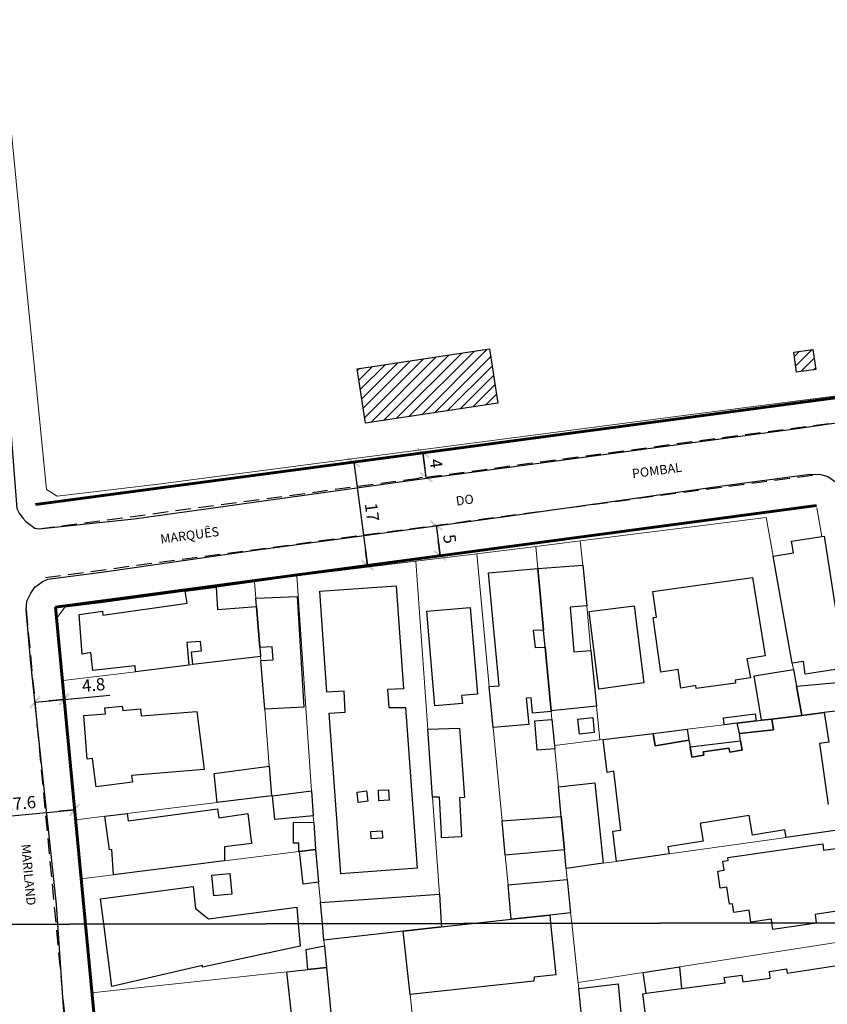
# Model space of a CAD drawing. Units: millimetres. Extents: x 280699 to 283119, y 1677110 to 1679915.
# Drawn here: x 281277 to 281409, y 1677657 to 1677818 of the extents above; entities that cross this region are included whole.
import ezdxf

# ---------------------------------------------------------------- set-up
doc = ezdxf.new("R2010")
doc.units = ezdxf.units.MM
doc.header["$MEASUREMENT"] = 0
doc.header["$PDMODE"] = 2
doc.header["$PDSIZE"] = 2
doc.linetypes.add('DASHED2', pattern=[0.375, 0.25, -0.125])
for name, color, linetype in [('_cotas', 7, 'Continuous'), ('_meio fio', 7, 'DASHED2'), ('Edificacoes', 2, 'Continuous'), ('Edificacoes_Notaveis_Hatch', 8, 'Continuous'), ('Edificacoes_Vazios', 2, 'Continuous'), ('Hospital', 6, 'Continuous'), ('Topon_de_Vias', 7, 'Continuous')]:
    doc.layers.add(name, color=color, linetype=linetype)
for name, color, linetype, lineweight in [('_traçado por meio fio', 7, 'Continuous', 60), ('Muro_Grade', 8, 'Continuous', 20), ('Pavimentacao_Asfaltica_Mfio', 10, 'Continuous', 30)]:
    doc.layers.add(name, color=color, linetype=linetype, lineweight=lineweight)
doc.layers.add('Malha', color=7, linetype='Continuous', plot=False)
doc.styles.add('Arial', font='arial.ttf', dxfattribs={"height": 1.5})
doc.styles.get("Standard").update_dxf_attribs({"font": 'arial.ttf'})
doc.dimstyles.new('AEROS UPV', dxfattribs={"dimtxt": 2, "dimasz": 2.5, "dimexe": 1.25, "dimexo": 0.625, "dimtad": 1, "dimdsep": 46, "dimtxsty": 'Standard', "dimblk": 'ARCHTICK', "dimcen": 2.5, "dimadec": 0, "dimazin": 0, "dimtfac": 1, "dimtmove": 0, "dimatfit": 3, "dimfxl": 1, "dimarcsym": 0})

# ---------------------------------------------------------------- blocks, each defined once
blk = doc.blocks.new('_ARCHTICK')
at = {"color": 0, "linetype": 'ByBlock'}
blk.add_line((0, 0), (-1, 0), dxfattribs=at)
blk.add_solid([(0.398, 0.309), (0.309, 0.398), (-0.309, -0.398), (-0.398, -0.309)], dxfattribs=at)
blk = doc.blocks.new('*D1110')
at = {"layer": '_cotas', "color": 0, "lineweight": -2, "transparency": 16777216}
for p, q in [((281279.93, 1677706.51), (281284.71, 1677706.97)), ((281284.71, 1677706.97), (281292.15, 1677707.67)), ((281279.99, 1677705.89), (281280.05, 1677705.27)), ((281284.77, 1677706.34), (281284.82, 1677705.72))]:
    blk.add_line(p, q, dxfattribs=at)
at = {"layer": 'Defpoints', "color": 0, "transparency": 16777216}
for p in [(281284.71, 1677706.97), (281284.71, 1677706.97), (281279.93, 1677706.51)]:
    blk.add_point(p, dxfattribs=at)
at = {"layer": '_cotas', "color": 0, "lineweight": -2, "transparency": 16777216, "xscale": 2.5, "yscale": 2.5, "zscale": 2.5}
for p, rotation in [((281279.93, 1677706.51), 185.4009416905209), ((281284.71, 1677706.97), 5.400941690520914)]:
    blk.add_blockref('_ARCHTICK', p, dxfattribs=dict(at, rotation=rotation))
at = {"layer": '_cotas', "color": 0, "transparency": 16777216, "insert": (281289.52, 1677709.07), "char_height": 2, "attachment_point": 5, "rotation": 5.4009}
blk.add_mtext('4.8', dxfattribs=at)
blk = doc.blocks.new('*D1111')
at = {"layer": '_cotas', "color": 0, "lineweight": -2, "transparency": 16777216}
for p, q in [((281268.89, 1677687.28), (281286.41, 1677688.94)), ((281286.47, 1677688.32), (281286.53, 1677687.7)), ((281268.95, 1677686.66), (281269.01, 1677686.04))]:
    blk.add_line(p, q, dxfattribs=at)
at = {"layer": 'Defpoints', "color": 0, "transparency": 16777216}
for p in [(281286.41, 1677688.94), (281286.41, 1677688.94), (281268.89, 1677687.28)]:
    blk.add_point(p, dxfattribs=at)
at = {"layer": '_cotas', "color": 0, "lineweight": -2, "transparency": 16777216, "xscale": 2.5, "yscale": 2.5, "zscale": 2.5}
for p, rotation in [((281286.41, 1677688.94), 5.400941691156606), ((281268.89, 1677687.28), 185.4009416911565)]:
    blk.add_blockref('_ARCHTICK', p, dxfattribs=dict(at, rotation=rotation))
at = {"layer": '_cotas', "color": 0, "transparency": 16777216, "insert": (281277.49, 1677689.75), "char_height": 2, "attachment_point": 5, "rotation": 5.4009}
blk.add_mtext('17.6', dxfattribs=at)
blk = doc.blocks.new('*D1115')
at = {"layer": '_cotas', "color": 0, "lineweight": -2, "transparency": 16777216}
for p, q in [((281346, 1677735.46), (281346.62, 1677735.54)), ((281345.38, 1677735.38), (281346.04, 1677730.42)), ((281346.66, 1677730.5), (281347.28, 1677730.59))]:
    blk.add_line(p, q, dxfattribs=at)
at = {"layer": 'Defpoints', "color": 0, "transparency": 16777216}
for p in [(281345.38, 1677735.38), (281346.04, 1677730.42), (281346.04, 1677730.42)]:
    blk.add_point(p, dxfattribs=at)
at = {"layer": '_cotas', "color": 0, "lineweight": -2, "transparency": 16777216, "xscale": 2.5, "yscale": 2.5, "zscale": 2.5}
for p, rotation in [((281345.38, 1677735.38), 97.61329673217543), ((281346.04, 1677730.42), 277.6132967321755)]:
    blk.add_blockref('_ARCHTICK', p, dxfattribs=dict(at, rotation=rotation))
at = {"layer": '_cotas', "color": 0, "transparency": 16777216, "insert": (281347.34, 1677733.12), "char_height": 2, "attachment_point": 5, "rotation": 277.6133}
blk.add_mtext('5', dxfattribs=at)
blk = doc.blocks.new('*D1116')
at = {"layer": '_cotas', "color": 0, "lineweight": -2, "transparency": 16777216}
for p, q in [((281331.93, 1677745.69), (281334.19, 1677728.84)), ((281332.55, 1677745.77), (281333.17, 1677745.85)), ((281334.81, 1677728.92), (281335.42, 1677729))]:
    blk.add_line(p, q, dxfattribs=at)
at = {"layer": 'Defpoints', "color": 0, "transparency": 16777216}
for p in [(281331.93, 1677745.69), (281334.19, 1677728.84), (281334.19, 1677728.84)]:
    blk.add_point(p, dxfattribs=at)
at = {"layer": '_cotas', "color": 0, "lineweight": -2, "transparency": 16777216, "xscale": 2.5, "yscale": 2.5, "zscale": 2.5}
for p, rotation in [((281331.93, 1677745.69), 97.61329673243574), ((281334.19, 1677728.84), 277.6132967324357)]:
    blk.add_blockref('_ARCHTICK', p, dxfattribs=dict(at, rotation=rotation))
at = {"layer": '_cotas', "color": 0, "transparency": 16777216, "insert": (281334.67, 1677737.48), "char_height": 2, "attachment_point": 5, "rotation": 277.6133}
blk.add_mtext('17', dxfattribs=at)
blk = doc.blocks.new('*D1117')
at = {"layer": '_cotas', "color": 0, "lineweight": -2, "transparency": 16777216}
for p, q in [((281342.62, 1677747.11), (281342, 1677747.03)), ((281343.76, 1677743.23), (281343.23, 1677747.2)), ((281343.15, 1677743.15), (281342.53, 1677743.07))]:
    blk.add_line(p, q, dxfattribs=at)
at = {"layer": 'Defpoints', "color": 0, "transparency": 16777216}
for p in [(281343.23, 1677747.2), (281343.23, 1677747.2), (281343.76, 1677743.23)]:
    blk.add_point(p, dxfattribs=at)
at = {"layer": '_cotas', "color": 0, "lineweight": -2, "transparency": 16777216, "xscale": 2.5, "yscale": 2.5, "zscale": 2.5}
for p, rotation in [((281343.23, 1677747.2), 97.61329673212144), ((281343.76, 1677743.23), 277.6132967321215)]:
    blk.add_blockref('_ARCHTICK', p, dxfattribs=dict(at, rotation=rotation))
at = {"layer": '_cotas', "color": 0, "transparency": 16777216, "insert": (281345.11, 1677745.43), "char_height": 2, "attachment_point": 5, "rotation": 277.6133}
blk.add_mtext('4', dxfattribs=at)

msp = doc.modelspace()

# ---------------------------------------------------------------- hatches: boundary and pattern name
at = {"layer": 'Edificacoes_Notaveis_Hatch'}
h = msp.add_hatch(dxfattribs=at)
h.set_pattern_fill('ANSI31', color=256, scale=10)
h.paths.add_polyline_path([(281354.095, 1677764.16), (281355.435, 1677755.296), (281333.846, 1677752.025), (281332.504, 1677760.883)])
h = msp.add_hatch(dxfattribs=at)
h.set_pattern_fill('ANSI31', color=256, scale=10)
h.paths.add_polyline_path([(281407.296, 1677760.809), (281404.181, 1677760.369), (281403.724, 1677763.631), (281406.841, 1677764.068)])

# ---------------------------------------------------------------- linework, layer by layer
at = {"layer": '_meio fio', "ltscale": 10}
for p, q in [((281280.583, 1677734.786), (281630.394, 1677781.544)), ((281281.643, 1677726.857), (281406.749, 1677743.579)), ((281278.502, 1677721.594), (281289.931, 1677600.707))]:
    msp.add_line(p, q, dxfattribs=at)
at = {"layer": '_traçado por meio fio'}
for p, q in [((281280.053, 1677738.751), (281633.387, 1677785.979)), ((281283.282, 1677722.031), (281407.412, 1677738.623)), ((281283.282, 1677722.031), (281294.71, 1677601.159))]:
    msp.add_line(p, q, dxfattribs=at)
at = {"layer": 'Edificacoes', "flags": 128}
for points in [[(281413.218, 1677705.357), (281408.696, 1677704.807), (281405.015, 1677704.357), (281404.165, 1677709.119), (281410.861, 1677709.717), (281410.547, 1677711.87), (281405.597, 1677711.105), (281405.28, 1677713.149), (281403.484, 1677712.87), (281400.343, 1677730.347), (281403.649, 1677730.863), (281403.343, 1677732.77), (281408.296, 1677733.538), (281408.691, 1677733.598), (281411.447, 1677715.791)], [(281361.948, 1677728.346), (281362.898, 1677718.252), (281361.234, 1677718.229), (281361.51, 1677715.461), (281363.168, 1677715.481), (281364.139, 1677705.077), (281364.149, 1677704.997), (281361.112, 1677704.709), (281360.883, 1677707.24), (281360.067, 1677707.155), (281360.528, 1677702.866), (281354.685, 1677702.406), (281354.055, 1677709.049), (281355.677, 1677709.179), (281353.938, 1677727.63)], [(281362.898, 1677718.252), (281361.948, 1677728.346), (281369.291, 1677728.886), (281369.941, 1677722.224), (281367.22, 1677721.994), (281367.834, 1677714.736), (281370.641, 1677714.971), (281371.532, 1677705.887), (281364.139, 1677705.077), (281363.168, 1677715.481)], [(281396.972, 1677726.846), (281399.047, 1677714.074), (281396.084, 1677713.591), (281396.671, 1677710.49), (281394.15, 1677710.129), (281394.19, 1677709.6), (281387.78, 1677708.757), (281387.747, 1677709.212), (281385.272, 1677708.823), (281384.847, 1677711.83), (281382.036, 1677711.431), (281380.779, 1677720.329), (281381.333, 1677720.408), (281380.748, 1677724.552)], [(281304.465, 1677724.615), (281309.497, 1677725.305), (281309.72, 1677721.661), (281316.07, 1677722.114), (281316.6, 1677715.461), (281316.72, 1677713.99), (281305.696, 1677712.64), (281305.45, 1677714.718), (281307.113, 1677714.874), (281306.969, 1677716.402), (281304.716, 1677716.241), (281305.045, 1677712.56), (281296.322, 1677711.489), (281296.286, 1677712.474), (281296.231, 1677712.465), (281289.365, 1677711.703), (281289.058, 1677714.621), (281287.617, 1677714.351), (281287.137, 1677720.807), (281290.967, 1677721.35), (281291.036, 1677720.698), (281304.748, 1677722.647)], [(281340.389, 1677705.667), (281342.303, 1677679.418), (281329.85, 1677678.51), (281327.939, 1677704.718), (281330.516, 1677704.893), (281330.39, 1677708.307), (281327.526, 1677708.149), (281326.391, 1677724.637), (281338.887, 1677725.498), (281340.05, 1677708.679), (281337.45, 1677708.586), (281337.674, 1677705.626)], [(281316.07, 1677722.114), (281315.96, 1677723.504), (281322.698, 1677723.739), (281323.775, 1677705.725), (281317.41, 1677705.357), (281316.78, 1677713.29), (281318.785, 1677713.405), (281318.641, 1677715.541), (281316.6, 1677715.461)], [(281350.914, 1677721.964), (281352.144, 1677707.843), (281349.541, 1677707.618), (281349.655, 1677706.308), (281345.194, 1677705.922), (281343.853, 1677721.354)], [(281379.245, 1677709.649), (281371.912, 1677708.618), (281370.352, 1677721.312), (281377.691, 1677722.213), (281379.245, 1677709.649)], [(281405.015, 1677704.357), (281400.163, 1677703.766), (281398.452, 1677703.566), (281397.286, 1677710.794), (281403.674, 1677711.83), (281404.165, 1677709.119)], [(281306.366, 1677705.017), (281307.559, 1677695.544), (281295.66, 1677694.548), (281295.825, 1677693.467), (281289.938, 1677692.71), (281289.342, 1677697.331), (281288.456, 1677697.2), (281287.922, 1677704.36), (281291.431, 1677704.624), (281291.345, 1677705.612), (281294.191, 1677705.879), (281294.257, 1677705.181), (281297.168, 1677705.425), (281297.274, 1677704.259)], [(281364.669, 1677699.465), (281364.719, 1677698.925), (281361.84, 1677698.692), (281361.475, 1677703.485), (281364.269, 1677703.696)], [(281368.771, 1677701.295), (281368.519, 1677703.748), (281370.915, 1677703.996), (281371.166, 1677701.545), (281368.771, 1677701.295)], [(281397.582, 1677703.456), (281394.461, 1677703.076), (281392.39, 1677702.826), (281392.246, 1677703.958), (281397.437, 1677704.618)], [(281398.452, 1677703.566), (281400.163, 1677703.766), (281400.423, 1677702.007), (281394.851, 1677701.385), (281394.461, 1677703.076), (281397.582, 1677703.456)], [(281344.801, 1677691.001), (281344.021, 1677702.116), (281349.211, 1677702.282), (281350.02, 1677690.982), (281349.217, 1677690.931), (281349.515, 1677684.517), (281346.261, 1677684.357), (281346.229, 1677685.05), (281345.952, 1677691.011)], [(281380.785, 1677701.415), (281386.318, 1677702.096), (281386.608, 1677700.335), (281381.124, 1677699.409), (281380.785, 1677701.415)], [(281395.051, 1677700.225), (281395.32, 1677698.676), (281395.184, 1677698.656), (281393.271, 1677698.382), (281393.14, 1677699.008), (281388.923, 1677698.395), (281389.027, 1677697.845), (281387.091, 1677697.517), (281386.808, 1677699.205)], [(281318.161, 1677696.053), (281318.531, 1677691.221), (281309.67, 1677690.135), (281309.158, 1677694.889), (281318.161, 1677696.053)], [(281365.789, 1677687.86), (281365.329, 1677692.682), (281371.278, 1677693.345), (281372.622, 1677680.227), (281366.61, 1677679.376), (281366.31, 1677682.438)], [(281325.053, 1677692.022), (281325.333, 1677687.97), (281319.073, 1677687.351), (281318.691, 1677691.241), (281325.053, 1677692.022)], [(281291.34, 1677687.89), (281294.961, 1677688.33), (281295.123, 1677687.146), (281309.727, 1677689.091), (281309.929, 1677687.658), (281314.662, 1677688.37), (281315.267, 1677683.442), (281310.88, 1677682.907), (281310.858, 1677680.617), (281292.751, 1677678.366), (281292.503, 1677682.458), (281292.11, 1677682.433)], [(281365.789, 1677687.86), (281366.31, 1677682.438), (281356.656, 1677681.548), (281356.126, 1677687.15), (281365.789, 1677687.86)], [(281325.414, 1677686.88), (281325.714, 1677682.468), (281323.103, 1677682.138), (281322.983, 1677682.128), (281322.981, 1677683.519), (281322.118, 1677683.529), (281322.096, 1677686.916)], [(281323.103, 1677682.138), (281325.714, 1677682.468), (281326.204, 1677677.166), (281323.703, 1677676.791), (281323.103, 1677682.138)], [(281311.738, 1677678.556), (281312.067, 1677675.203), (281309.133, 1677674.916), (281308.801, 1677678.276), (281311.738, 1677678.556)], [(281357.636, 1677671.114), (281357.106, 1677676.736), (281366.78, 1677677.576), (281367.31, 1677672.154), (281363.909, 1677671.784)], [(281327.484, 1677663.2), (281324.443, 1677662.88), (281324.163, 1677666.138), (281327.164, 1677666.742), (281327.484, 1677663.2)], [(281379.087, 1677658.938), (281379.615, 1677659.009), (281385.387, 1677659.769), (281392.511, 1677660.701), (281392.392, 1677661.608), (281395.274, 1677661.985), (281395.415, 1677660.909), (281399.893, 1677661.486), (281399.736, 1677662.585), (281402.556, 1677662.989), (281402.653, 1677662.312), (281416.047, 1677664.343), (281417.666, 1677656.014), (281415.871, 1677655.765), (281415.931, 1677655.201), (281386.198, 1677650.435), (281386.137, 1677651.023), (281380.765, 1677650.375), (281380.194, 1677650.298)], [(281379.155, 1677662.42), (281385.077, 1677663.34), (281385.387, 1677659.769), (281392.511, 1677660.701), (281392.392, 1677661.608), (281395.274, 1677661.985), (281395.415, 1677660.909), (281399.893, 1677661.486), (281399.736, 1677662.585), (281402.556, 1677662.989), (281402.653, 1677662.312), (281416.047, 1677664.343), (281417.666, 1677656.014), (281415.871, 1677655.765), (281415.931, 1677655.201), (281386.198, 1677650.435), (281386.598, 1677645.804), (281381.506, 1677644.883), (281380.765, 1677650.375), (281380.194, 1677650.298), (281379.087, 1677658.938), (281379.615, 1677659.009)], [(281324.443, 1677662.88), (281327.484, 1677663.2), (281328.985, 1677647.904), (281322.752, 1677646.784), (281321.052, 1677662.51)], [(281371.472, 1677643.072), (281370.321, 1677642.862), (281368.641, 1677659.809), (281375.082, 1677660.536), (281376.574, 1677643.993)]]:
    msp.add_lwpolyline(points, close=True, dxfattribs=at)
for points in [[(281411.217, 1677685.689), (281402.474, 1677684.449), (281402.272, 1677685.7), (281396.983, 1677684.831), (281396.452, 1677688.038), (281388.623, 1677686.75), (281388.455, 1677686.723), (281388.929, 1677683.839), (281383.203, 1677682.897), (281383.396, 1677681.748), (281374.783, 1677680.537), (281374.209, 1677685.455), (281375.529, 1677685.605), (281374.379, 1677695.251), (281373.266, 1677695.022), (281372.602, 1677700.425), (281380.785, 1677701.415), (281381.124, 1677699.409), (281386.608, 1677700.335), (281386.808, 1677699.205), (281387.091, 1677697.517), (281389.027, 1677697.845), (281388.923, 1677698.395), (281393.14, 1677699.008), (281393.271, 1677698.382), (281395.184, 1677698.656), (281395.32, 1677698.676), (281395.051, 1677700.225), (281394.851, 1677701.385), (281400.423, 1677702.007), (281400.163, 1677703.766), (281405.015, 1677704.357), (281408.696, 1677704.807), (281409.422, 1677699.98), (281407.894, 1677699.77), (281409.323, 1677689.822)], [(281400.158, 1677670.502), (281400.071, 1677671.107), (281396.71, 1677670.623), (281396.428, 1677672.58), (281393.927, 1677672.22), (281393.728, 1677673.602), (281393.212, 1677673.528), (281392.807, 1677676.339), (281391.732, 1677676.185), (281391.337, 1677678.935), (281392.344, 1677679.08), (281392.133, 1677680.544), (281393.016, 1677680.67), (281392.947, 1677681.15), (281408.434, 1677683.378), (281408.582, 1677682.35), (281411.371, 1677682.752), (281412.013, 1677678.287), (281410.994, 1677678.14), (281411.797, 1677672.556), (281407.2, 1677671.895), (281407.398, 1677670.514)], [(281291.169, 1677670.319), (281290.64, 1677674.416), (281305.731, 1677676.458), (281306.117, 1677672.869), (281308.239, 1677671.17), (281322.634, 1677673.058), (281322.878, 1677670.372)], [(281326.823, 1677670.378), (281326.504, 1677673.825), (281345.922, 1677675.185)], [(281345.922, 1677675.185), (281346.221, 1677670.411)], [(281351.225, 1677670.419), (281357.636, 1677671.114), (281363.909, 1677671.784), (281364.049, 1677670.441)], [(281292.49, 1677660.099), (281291.169, 1677670.319)], [(281322.878, 1677670.372), (281323.212, 1677666.69), (281307.271, 1677663.297), (281307.271, 1677663.528), (281292.49, 1677660.099)], [(281346.221, 1677670.411), (281346.254, 1677669.881), (281340.029, 1677669.163), (281327.074, 1677667.672), (281326.823, 1677670.378)], [(281364.049, 1677670.441), (281364.927, 1677662.013), (281361.349, 1677661.649), (281361.343, 1677660.999), (281341.14, 1677658.809), (281340.029, 1677669.163)], [(281340.029, 1677669.163), (281346.254, 1677669.881), (281351.225, 1677670.419)], [(281407.409, 1677670.437), (281400.314, 1677669.416), (281400.158, 1677670.502)], [(281407.398, 1677670.514), (281407.409, 1677670.437)]]:
    msp.add_lwpolyline(points, dxfattribs=at)
at = {"layer": 'Edificacoes_Vazios', "flags": 128}
for points in [[(281336.028, 1677690.441), (281335.955, 1677692.156), (281337.6, 1677692.216), (281337.704, 1677690.515), (281336.028, 1677690.441)], [(281334.247, 1677690.361), (281332.676, 1677690.17), (281332.488, 1677691.856), (281334.034, 1677692.046), (281334.247, 1677690.361)], [(281334.717, 1677685.409), (281336.582, 1677685.528), (281336.655, 1677684.338), (281334.786, 1677684.222), (281334.717, 1677685.409)]]:
    msp.add_lwpolyline(points, close=True, dxfattribs=at)
at = {"layer": 'Hospital', "flags": 128}
for points in [[(281354.095, 1677764.16), (281355.435, 1677755.296), (281333.846, 1677752.025), (281332.504, 1677760.883), (281354.095, 1677764.16)], [(281407.296, 1677760.809), (281404.181, 1677760.369), (281403.724, 1677763.631), (281406.841, 1677764.068), (281407.296, 1677760.809)]]:
    msp.add_lwpolyline(points, close=True, dxfattribs=at)
at = {"layer": 'Malha', "flags": 128}
for points in [[(281188.081, 1678224.409), (281670.439, 1678225.22), (281671.359, 1677670.958), (281189.025, 1677670.147), (281188.081, 1678224.409)], [(281189.025, 1677670.147), (281671.359, 1677670.958), (281672.278, 1677116.695), (281189.969, 1677115.884), (281189.025, 1677670.147)]]:
    msp.add_lwpolyline(points, close=True, dxfattribs=at)
at = {"layer": 'Muro_Grade', "flags": 128}
for points in [[(281274.273, 1677817.942), (281274.614, 1677815.015), (281278.398, 1677775.859), (281281.838, 1677741.216), (281283.574, 1677740.148), (281300.033, 1677742.072), (281335.357, 1677746.703), (281387.395, 1677753.505), (281428.152, 1677758.737), (281481.563, 1677765.926), (281543.009, 1677774.014), (281542.549, 1677777.696), (281541.529, 1677785.939), (281541.029, 1677790.02), (281539.908, 1677799.004), (281539.268, 1677804.196)], [(281408.296, 1677733.538), (281407.477, 1677738.226)], [(281405.015, 1677704.357), (281404.165, 1677709.119), (281403.674, 1677711.83), (281403.484, 1677712.87), (281400.343, 1677730.347), (281399.213, 1677736.619), (281368.901, 1677732.828)], [(281372.072, 1677700.365), (281371.532, 1677705.887), (281370.641, 1677714.971), (281369.941, 1677722.224), (281369.291, 1677728.886), (281368.901, 1677732.828), (281364.665, 1677732.3), (281361.618, 1677731.928)], [(281342.08, 1677729.517), (281352.014, 1677730.737)], [(281357.636, 1677671.114), (281357.106, 1677676.736), (281356.656, 1677681.548), (281356.126, 1677687.15), (281354.685, 1677702.406), (281354.055, 1677709.049), (281352.014, 1677730.737), (281361.618, 1677731.928)], [(281361.618, 1677731.928), (281361.948, 1677728.346)], [(281322.642, 1677727.116), (281342.08, 1677729.517), (281344.021, 1677702.116), (281344.801, 1677691.001), (281345.922, 1677675.185), (281346.221, 1677670.411)], [(281361.948, 1677728.346), (281362.898, 1677718.252)], [(281284.567, 1677710.049), (281283.637, 1677720.36), (281284.839, 1677722.012), (281290.998, 1677722.762), (281304.465, 1677724.615), (281309.497, 1677725.305), (281315.74, 1677726.165), (281322.642, 1677727.116), (281325.053, 1677692.022)], [(281315.74, 1677726.165), (281315.96, 1677723.504), (281316.07, 1677722.114), (281316.6, 1677715.461), (281316.72, 1677713.99)], [(281364.719, 1677698.925), (281364.669, 1677699.465), (281364.269, 1677703.696), (281364.149, 1677704.997), (281364.139, 1677705.077), (281363.168, 1677715.481), (281362.898, 1677718.252)], [(281284.567, 1677710.049), (281296.322, 1677711.489), (281305.045, 1677712.56), (281305.696, 1677712.64), (281316.72, 1677713.99)], [(281316.72, 1677713.99), (281316.78, 1677713.29), (281317.41, 1677705.357), (281318.161, 1677696.053), (281318.531, 1677691.221)], [(281286.608, 1677687.3), (281284.567, 1677710.049)], [(281364.669, 1677699.465), (281372.072, 1677700.365), (281372.602, 1677700.425), (281380.785, 1677701.415), (281386.318, 1677702.096), (281392.39, 1677702.826), (281394.461, 1677703.076), (281397.582, 1677703.456), (281398.452, 1677703.566), (281400.163, 1677703.766), (281405.015, 1677704.357), (281408.696, 1677704.807), (281413.218, 1677705.357)], [(281364.719, 1677698.925), (281365.329, 1677692.682), (281365.789, 1677687.86)], [(281318.691, 1677691.241), (281318.531, 1677691.221), (281309.67, 1677690.135), (281294.961, 1677688.33), (281291.34, 1677687.89), (281286.608, 1677687.3)], [(281325.053, 1677692.022), (281318.691, 1677691.241)], [(281325.714, 1677682.468), (281325.414, 1677686.88), (281325.333, 1677687.97), (281325.053, 1677692.022)], [(281365.789, 1677687.86), (281366.31, 1677682.438), (281366.61, 1677679.376)], [(281286.608, 1677687.3), (281287.469, 1677677.706), (281292.751, 1677678.366), (281310.858, 1677680.617), (281322.983, 1677682.128), (281323.103, 1677682.138), (281325.714, 1677682.468)], [(281415.959, 1677686.36), (281411.217, 1677685.689), (281402.474, 1677684.449), (281383.396, 1677681.748), (281374.783, 1677680.537), (281372.622, 1677680.227), (281366.61, 1677679.376), (281366.78, 1677677.576), (281367.31, 1677672.154), (281367.497, 1677670.447)], [(281325.714, 1677682.468), (281326.204, 1677677.166), (281326.504, 1677673.825), (281326.823, 1677670.378)], [(281288.147, 1677670.313), (281287.469, 1677677.706)], [(281351.225, 1677670.419), (281357.636, 1677671.114), (281363.909, 1677671.784), (281367.31, 1677672.154)], [(281289.179, 1677659.079), (281288.147, 1677670.313)], [(281326.823, 1677670.378), (281327.074, 1677667.672), (281327.164, 1677666.742)], [(281346.221, 1677670.411), (281346.254, 1677669.881)], [(281367.497, 1677670.447), (281368.521, 1677661.08), (281368.541, 1677660.789), (281368.641, 1677659.809), (281370.321, 1677642.862), (281371.472, 1677643.072), (281376.574, 1677643.993), (281377.164, 1677644.103)], [(281327.074, 1677667.672), (281340.029, 1677669.163)], [(281340.029, 1677669.163), (281341.14, 1677658.809), (281342.09, 1677649.955), (281342.67, 1677644.573)], [(281368.541, 1677660.789), (281379.155, 1677662.42), (281385.077, 1677663.34), (281418.38, 1677668.482)], [(281289.179, 1677659.079), (281321.052, 1677662.51), (281324.443, 1677662.88), (281327.484, 1677663.2), (281327.164, 1677666.742)], [(281327.484, 1677663.2), (281328.985, 1677647.904)], [(281289.179, 1677659.079), (281290.07, 1677649.435), (281290.47, 1677645.023), (281290.84, 1677641.022)]]:
    msp.add_lwpolyline(points, dxfattribs=at)
at = {"layer": 'Pavimentacao_Asfaltica_Mfio', "flags": 128}
for points in [[(281269.163, 1677820.077), (281270.066, 1677810.807), (281272.218, 1677788.501), (281273.776, 1677772.207), (281276.006, 1677750.744), (281276.967, 1677738.128), (281277.377, 1677737.351), (281277.968, 1677736.531), (281278.426, 1677735.98), (281279.941, 1677734.924), (281280.583, 1677734.786), (281296.13, 1677736.424), (281340.633, 1677742.605), (281403.877, 1677751.117), (281431.188, 1677755.104)], [(281283.658, 1677670.306), (281283.434, 1677673.479), (281279.289, 1677712.866), (281278.502, 1677721.594), (281278.602, 1677722.992), (281279.251, 1677724.289), (281279.902, 1677725.289), (281281.095, 1677726.133), (281282.044, 1677726.583), (281291.24, 1677727.778), (281315.846, 1677731.331), (281356.693, 1677736.797), (281392.045, 1677741.825), (281405.965, 1677743.675), (281407.918, 1677743.724), (281409.266, 1677743.324), (281410.665, 1677742.376), (281411.556, 1677741.033), (281411.899, 1677740.039), (281412.196, 1677738.444), (281412.58, 1677735.914), (281419.159, 1677700.144), (281422.333, 1677679.749), (281423.648, 1677671.302)], [(281423.785, 1677670.541), (281428.247, 1677645.731), (281432.536, 1677622.505), (281432.853, 1677620.142), (281432.818, 1677618.88), (281432.534, 1677617.603), (281431.581, 1677616.154), (281430.979, 1677615.623), (281428.816, 1677615.127), (281394.773, 1677610.649), (281368.705, 1677607.09), (281344.733, 1677603.871), (281296.69, 1677597.295), (281293.874, 1677597.233), (281292.935, 1677597.358), (281291.746, 1677597.859), (281291.151, 1677598.516), (281290.463, 1677599.487), (281289.931, 1677600.707), (281289.036, 1677610.033), (281284.833, 1677653.643), (281283.658, 1677670.306)]]:
    msp.add_lwpolyline(points, dxfattribs=at)

# ---------------------------------------------------------------- texts
at = {"layer": 'Topon_de_Vias', "style": 'Arial'}
for s, rotation, p in [('POMBAL', 7.6327, (281377.439, 1677743.049)), ('DO', 7.66735, (281348.705, 1677738.574)), ('MARQUÊS', 7.7319, (281300.499, 1677732.357)), ('MARILAND', 275.22806, (281277.692, 1677683.294))]:
    msp.add_text(s, height=1.5, rotation=rotation, dxfattribs=at).set_placement(p)

# ---------------------------------------------------------------- dimensions: what is measured, and where the dimension line sits
at = {"layer": '_cotas'}
for p1, p2, picture, middle in [((281343.765, 1677743.231), (281343.235, 1677747.196), '*D1117', (281345.11, 1677745.429)), ((281331.934, 1677745.686), (281334.186, 1677728.836), '*D1116', (281334.674, 1677737.476)), ((281345.378, 1677735.376), (281346.041, 1677730.42), '*D1115', (281347.337, 1677733.116)), ((281279.928, 1677706.515), (281284.706, 1677706.966), '*D1110', (281289.517, 1677709.075)), ((281268.889, 1677687.283), (281286.411, 1677688.94), '*D1111', (281277.495, 1677689.75))]:
    dim = msp.add_aligned_dim(p1=p1, p2=p2, distance=0, dimstyle='AEROS UPV', dxfattribs=at)
    dim.commit()
    dim.dimension.update_dxf_attribs({"geometry": picture, "text_midpoint": middle})

doc.saveas('drawing.dxf')
